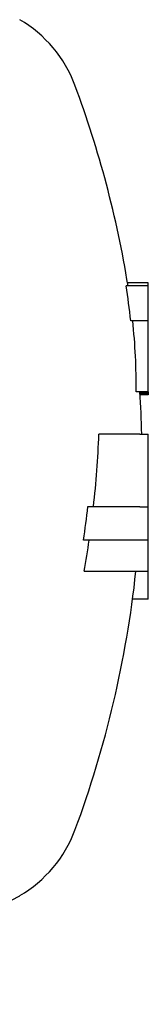
# Model space of a CAD drawing. Extents: x 29623 to 43283, y -5251 to 10215.
# Drawn here: x 34655 to 34658, y 1319 to 1342 of the extents above; entities that cross this region are included whole.
import ezdxf

# ---------------------------------------------------------------- set-up
doc = ezdxf.new("R2010")
doc.units = 0
doc.header["$LTSCALE"] = 30
doc.header["$MEASUREMENT"] = 0
doc.layers.get('0').update_dxf_attribs({"linetype": 'CONTINUOUS'})

msp = doc.modelspace()

# ---------------------------------------------------------------- linework, layer by layer
for p, q in [((34658.427, 1335.761), (34657.904, 1335.761)), ((34658.427, 1335.835), (34657.937, 1335.835)), ((34658.427, 1335.761), (34658.427, 1335.835)), ((34658.427, 1334.937), (34658.427, 1335.761)), ((34658.427, 1334.937), (34658.014, 1334.937)), ((34658.427, 1333.263), (34658.427, 1334.937)), ((34658.427, 1333.263), (34658.142, 1333.263)), ((34658.427, 1333.262), (34658.229, 1333.262)), ((34658.427, 1333.237), (34658.231, 1333.237)), ((34658.427, 1333.218), (34658.232, 1333.218)), ((34658.427, 1333.203), (34658.233, 1333.203)), ((34658.427, 1333.195), (34658.233, 1333.195)), ((34658.427, 1333.192), (34658.233, 1333.192)), ((34658.427, 1333.263), (34658.427, 1333.262)), ((34658.427, 1333.262), (34658.427, 1333.237)), ((34658.427, 1333.237), (34658.427, 1333.218)), ((34658.427, 1333.218), (34658.427, 1333.203)), ((34658.427, 1333.203), (34658.427, 1333.195)), ((34658.427, 1333.195), (34658.427, 1333.192)), ((34658.227, 1332.261), (34657.262, 1332.261)), ((34658.227, 1332.261), (34658.427, 1332.261)), ((34658.427, 1330.553), (34658.427, 1332.261)), ((34658.227, 1330.553), (34657.002, 1330.553)), ((34658.227, 1330.553), (34658.427, 1330.553)), ((34658.427, 1329.763), (34658.427, 1330.553)), ((34658.227, 1329.763), (34656.898, 1329.763)), ((34658.427, 1329.763), (34658.227, 1329.763)), ((34658.427, 1329.028), (34658.427, 1329.763)), ((34658.227, 1329.028), (34656.916, 1329.028)), ((34658.427, 1329.028), (34658.227, 1329.028)), ((34658.427, 1328.375), (34658.427, 1329.028)), ((34658.427, 1328.375), (34658.056, 1328.375))]:
    msp.add_line(p, q)
for centre, radius, start, end in [((34653.886, 1339.443), 3, 20.3925, 59.794), ((34633.08, 1331.709), 25.198, 9.2554, 20.3925), ((34633.08, 1331.709), 25.198, 1.2569, 3.5363), ((34633.08, 1331.709), 25.198, 339.6075, 353.8938), ((34653.886, 1323.974), 3, 300.206, 339.6075), ((34643.796, 1341.306), 23.056, 282.7446, 300.206)]:
    msp.add_arc(centre, radius, start, end)
for centre, major_axis, ratio, start_param, end_param in [((34633.08, 1332.157), (25.095, 0), 0.980318, 0.11325, 0.147052), ((34633.08, 1333.354), (25.063, 0), 0.7751, 6.278477, 6.36474), ((34633.08, 1333.133), (24.199, 0), 0.979222, 6.174103, 6.246394), ((34633.08, 1333.18), (24.072, 0), 0.980288, 6.137876, 6.171649), ((34633.08, 1333.094), (24.194, 0), 0.980453, 6.110946, 6.142297)]:
    msp.add_ellipse(centre, major_axis=major_axis, ratio=ratio, start_param=start_param, end_param=end_param)

doc.saveas('drawing.dxf')
